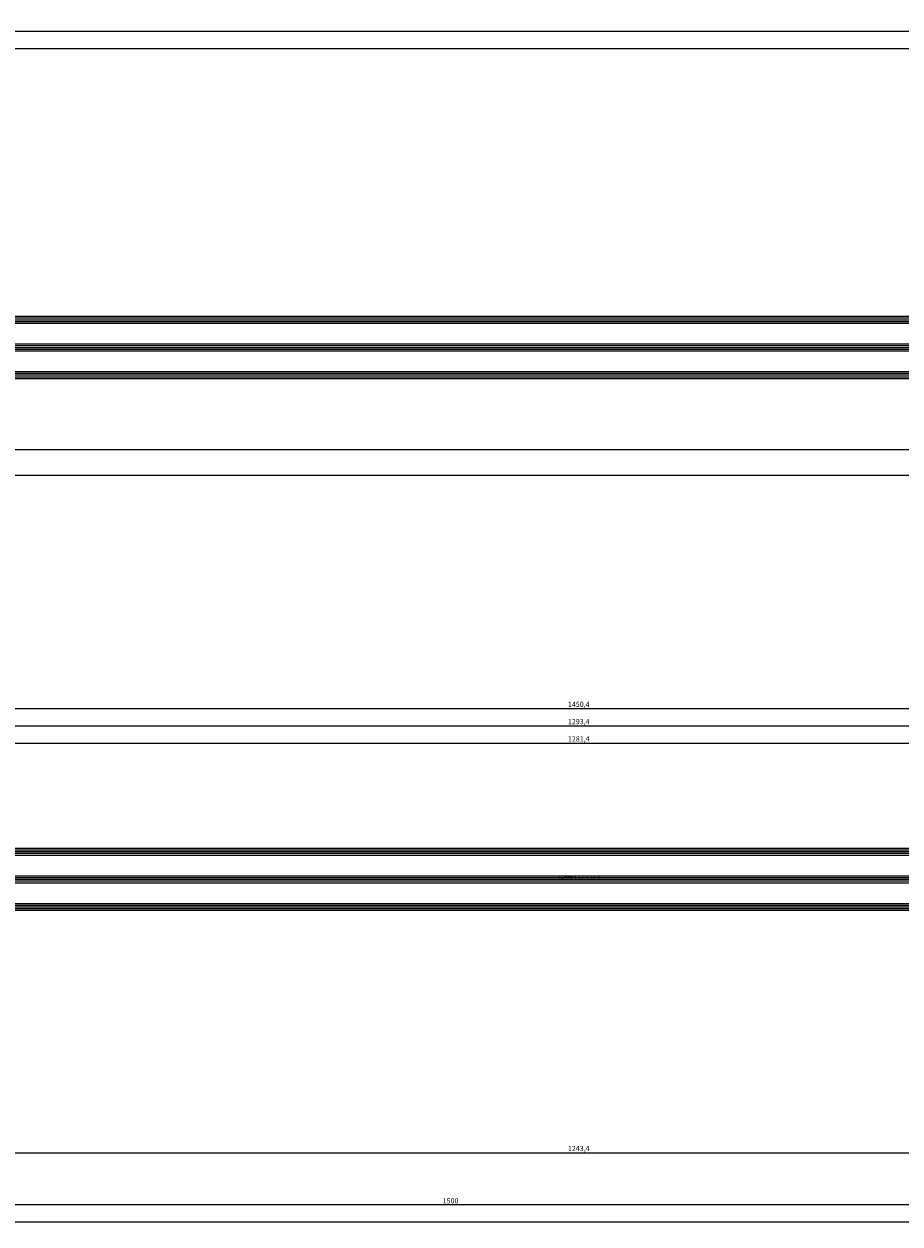
# Model space of a CAD drawing. Units: millimetres. Extents: x -1083 to 4234, y -12793 to -50.
# Drawn here: x 503 to 1010, y -3989 to -3295 of the extents above; entities that cross this region are included whole.
import ezdxf
from ezdxf.enums import TextEntityAlignment as Align

# ---------------------------------------------------------------- set-up
doc = ezdxf.new("R2010")
doc.units = ezdxf.units.MM
doc.header["$PDMODE"] = 3
doc.header["$PDSIZE"] = -0.5
for name, color, linetype in [('CrossSectionsDim', 3, 'Continuous'), ('CrossSectionsGlass', 4, 'Continuous'), ('CrossSectionsTexts', 3, 'Continuous')]:
    doc.layers.add(name, color=color, linetype=linetype)
doc.styles.add('CrossSection', font='simplex.shx', dxfattribs={"height": 3})
doc.styles.get("Standard").update_dxf_attribs({"font": 'complex.shx', "height": 60})
doc.dimstyles.new('CrossSection', dxfattribs={"dimtxt": 3, "dimasz": 3, "dimexe": 1.25, "dimexo": 0.625, "dimtad": 1, "dimdec": 1, "dimtxsty": 'CrossSection', "dimblk": 'NONE', "dimcen": 2.5, "dimclrd": 256, "dimclre": 256, "dimadec": 0, "dimazin": 2, "dimtfac": 1, "dimtdec": 4, "dimtofl": 0, "dimtmove": 0, "dimatfit": 3, "dimfxl": 1, "dimtolj": 1, "dimtzin": 0, "dimarcsym": 0})

# ---------------------------------------------------------------- blocks, each defined once
blk = doc.blocks.new('36mm_4_12_4_12_4_5', base_point=(2924.49, 20))
at = {"layer": 'CrossSectionsGlass'}
for p, q in [((2928, 19), (0, 19)), ((2928, 18), (0, 18)), ((2928, 17), (0, 17)), ((2927.5, 20), (0.5, 20)), ((2927.5, 16), (0.5, 16)), ((2928, 3), (0, 3)), ((2928, 2), (0, 2)), ((2928, 1), (0, 1)), ((2927.5, 4), (0.5, 4)), ((2927.5, 0), (0.5, 0)), ((2928, -13), (0, -13)), ((2927.5, -12), (0.5, -12)), ((2928, -14), (0, -14)), ((2928, -15), (0, -15)), ((2927.5, -16), (0.5, -16))]:
    blk.add_line(p, q, dxfattribs=at)
blk = doc.blocks.new('*D428')
at = {"layer": 'CrossSectionsDim', "lineweight": -2}
for p, q in [((36, 155.925), (36, 162.55)), ((36, 161.3), (2964, 161.3)), ((2964, 155.925), (2964, 162.55))]:
    blk.add_line(p, q, dxfattribs=at)
at = {"layer": 'Defpoints', "color": 0}
for p in [(2964, 161.3), (36, 155.3), (2964, 155.3)]:
    blk.add_point(p, dxfattribs=at)
at = {"layer": 'CrossSectionsDim', "color": 0, "insert": (1500, 163.425), "char_height": 3, "attachment_point": 5, "style": 'CrossSection'}
blk.add_mtext('\\A1;2928', dxfattribs=at)
blk = doc.blocks.new('_NONE')
blk = doc.blocks.new('*D429')
at = {"layer": 'CrossSectionsDim', "lineweight": -2}
for p, q in [((50, 165.925), (50, 172.55)), ((50, 171.3), (2950, 171.3)), ((2950, 165.925), (2950, 172.55))]:
    blk.add_line(p, q, dxfattribs=at)
at = {"layer": 'Defpoints', "color": 0}
for p in [(2950, 171.3), (50, 165.3), (2950, 165.3)]:
    blk.add_point(p, dxfattribs=at)
at = {"layer": 'CrossSectionsDim', "color": 0, "insert": (1500, 173.425), "char_height": 3, "attachment_point": 5, "style": 'CrossSection'}
blk.add_mtext('\\A1;2900', dxfattribs=at)
blk = doc.blocks.new('*D432')
at = {"layer": 'CrossSectionsDim', "lineweight": -2}
for p, q in [((50, -65.42), (50, -72.05)), ((2950, -65.42), (2950, -72.05)), ((50, -70.8), (2950, -70.8))]:
    blk.add_line(p, q, dxfattribs=at)
at = {"layer": 'Defpoints', "color": 0}
for p in [(50, -64.8), (2950, -64.8), (2950, -70.8)]:
    blk.add_point(p, dxfattribs=at)
at = {"layer": 'CrossSectionsDim', "color": 0, "insert": (1500, -68.67), "char_height": 3, "attachment_point": 5, "style": 'CrossSection'}
blk.add_mtext('\\A1;2900', dxfattribs=at)
blk = doc.blocks.new('*D433')
at = {"layer": 'CrossSectionsDim', "lineweight": -2}
for p, q in [((0, -80.42), (0, -87.05)), ((3000, -80.42), (3000, -87.05)), ((0, -85.8), (3000, -85.8))]:
    blk.add_line(p, q, dxfattribs=at)
at = {"layer": 'Defpoints', "color": 0}
for p in [(0, -79.8), (3000, -79.8), (3000, -85.8)]:
    blk.add_point(p, dxfattribs=at)
at = {"layer": 'CrossSectionsDim', "color": 0, "insert": (1500, -83.67), "char_height": 3, "attachment_point": 5, "style": 'CrossSection'}
blk.add_mtext('\\A1;3000', dxfattribs=at)
blk = doc.blocks.new('*D302')
at = {"layer": 'CrossSectionsDim', "lineweight": -2}
for p, q in [((36, -3314.075), (36, -3307.45)), ((36, -3308.7), (2964, -3308.7)), ((2964, -3314.075), (2964, -3307.45))]:
    blk.add_line(p, q, dxfattribs=at)
at = {"layer": 'Defpoints', "color": 0}
for p in [(2964, -3308.7), (36, -3314.7), (2964, -3314.7)]:
    blk.add_point(p, dxfattribs=at)
at = {"layer": 'CrossSectionsDim', "color": 0, "insert": (1500, -3306.575), "char_height": 3, "attachment_point": 5, "style": 'CrossSection'}
blk.add_mtext('\\A1;2928', dxfattribs=at)
blk = doc.blocks.new('*D303')
at = {"layer": 'CrossSectionsDim', "lineweight": -2}
for p, q in [((50, -3304.075), (50, -3297.45)), ((50, -3298.7), (2950, -3298.7)), ((2950, -3304.075), (2950, -3297.45))]:
    blk.add_line(p, q, dxfattribs=at)
at = {"layer": 'Defpoints', "color": 0}
for p in [(2950, -3298.7), (50, -3304.7), (2950, -3304.7)]:
    blk.add_point(p, dxfattribs=at)
at = {"layer": 'CrossSectionsDim', "color": 0, "insert": (1500, -3296.575), "char_height": 3, "attachment_point": 5, "style": 'CrossSection'}
blk.add_mtext('\\A1;2900', dxfattribs=at)
blk = doc.blocks.new('*D306')
at = {"layer": 'CrossSectionsDim', "lineweight": -2}
for p, q in [((50, -3535.42), (50, -3542.05)), ((50, -3540.8), (2950, -3540.8)), ((2950, -3535.42), (2950, -3542.05))]:
    blk.add_line(p, q, dxfattribs=at)
at = {"layer": 'Defpoints', "color": 0}
for p in [(50, -3534.8), (2950, -3534.8), (2950, -3540.8)]:
    blk.add_point(p, dxfattribs=at)
at = {"layer": 'CrossSectionsDim', "color": 0, "insert": (1500, -3538.67), "char_height": 3, "attachment_point": 5, "style": 'CrossSection'}
blk.add_mtext('\\A1;2900', dxfattribs=at)
blk = doc.blocks.new('*D307')
at = {"layer": 'CrossSectionsDim', "lineweight": -2}
for p, q in [((0, -3550.42), (0, -3557.05)), ((0, -3555.8), (3000, -3555.8)), ((3000, -3550.42), (3000, -3557.05))]:
    blk.add_line(p, q, dxfattribs=at)
at = {"layer": 'Defpoints', "color": 0}
for p in [(0, -3549.8), (3000, -3549.8), (3000, -3555.8)]:
    blk.add_point(p, dxfattribs=at)
at = {"layer": 'CrossSectionsDim', "color": 0, "insert": (1500, -3553.67), "char_height": 3, "attachment_point": 5, "style": 'CrossSection'}
blk.add_mtext('\\A1;3000', dxfattribs=at)
blk = doc.blocks.new('36mm_4_12_4_12_4_TEXT_6', base_point=(196.1287, 64.5))
at = {"layer": 'CrossSectionsTexts'}
blk.add_text('36mm;4-12-4-12-4', height=2.1, dxfattribs=at).set_placement((824.2225, 82.5), align=Align.CENTER)
blk = doc.blocks.new('36mm_4_12_4_12_4_6', base_point=(1268.82, 20))
at = {"layer": 'CrossSectionsGlass'}
for p, q in [((1281.44, 19), (0, 19)), ((1281.44, 18), (0, 18)), ((1281.44, 17), (0, 17)), ((1280.94, 20), (0.5, 20)), ((1280.94, 16), (0.5, 16)), ((1281.44, 3), (0, 3)), ((1281.44, 2), (0, 2)), ((1281.44, 1), (0, 1)), ((1280.94, 4), (0.5, 4)), ((1280.94, 0), (0.5, 0)), ((1281.44, -13), (0, -13)), ((1280.94, -12), (0.5, -12)), ((1281.44, -14), (0, -14)), ((1281.44, -15), (0, -15)), ((1280.94, -16), (0.5, -16))]:
    blk.add_line(p, q, dxfattribs=at)
blk = doc.blocks.new('*D437')
at = {"layer": 'CrossSectionsDim', "lineweight": -2}
for p, q in [((183.5, 155.93), (183.5, 162.56)), ((183.5, 161.31), (1464.95, 161.31)), ((1464.95, 155.93), (1464.95, 162.56))]:
    blk.add_line(p, q, dxfattribs=at)
at = {"layer": 'Defpoints', "color": 0}
for p in [(1464.95, 161.31), (183.5, 155.3), (1464.95, 155.3)]:
    blk.add_point(p, dxfattribs=at)
at = {"layer": 'CrossSectionsDim', "color": 0, "insert": (824.22, 163.72), "char_height": 3, "attachment_point": 5, "style": 'CrossSection'}
blk.add_mtext('\\A1;1281,4', dxfattribs=at)
blk = doc.blocks.new('*D438')
at = {"layer": 'CrossSectionsDim', "lineweight": -2}
for p, q in [((177.5, 165.93), (177.5, 172.56)), ((177.5, 171.31), (1470.95, 171.31)), ((1470.95, 165.93), (1470.95, 172.56))]:
    blk.add_line(p, q, dxfattribs=at)
at = {"layer": 'Defpoints', "color": 0}
for p in [(1470.95, 171.31), (177.5, 165.3), (1470.95, 165.3)]:
    blk.add_point(p, dxfattribs=at)
at = {"layer": 'CrossSectionsDim', "color": 0, "insert": (824.22, 173.72), "char_height": 3, "attachment_point": 5, "style": 'CrossSection'}
blk.add_mtext('\\A1;1293,4', dxfattribs=at)
blk = doc.blocks.new('*D444')
at = {"layer": 'CrossSectionsDim', "lineweight": -2}
for p, q in [((99, 175.93), (99, 182.56)), ((99, 181.31), (1549.45, 181.31)), ((1549.45, 175.93), (1549.45, 182.56))]:
    blk.add_line(p, q, dxfattribs=at)
at = {"layer": 'Defpoints', "color": 0}
for p in [(1549.45, 181.31), (99, 175.3), (1549.45, 175.3)]:
    blk.add_point(p, dxfattribs=at)
at = {"layer": 'CrossSectionsDim', "color": 0, "insert": (824.22, 183.72), "char_height": 3, "attachment_point": 5, "style": 'CrossSection'}
blk.add_mtext('\\A1;1450,4', dxfattribs=at)
blk = doc.blocks.new('*D451')
at = {"layer": 'CrossSectionsDim', "lineweight": -2}
for p, q in [((202.5, -70.42), (202.5, -77.04)), ((202.5, -75.79), (1445.95, -75.79)), ((1445.95, -70.42), (1445.95, -77.04))]:
    blk.add_line(p, q, dxfattribs=at)
at = {"layer": 'Defpoints', "color": 0}
for p in [(202.5, -69.8), (1445.95, -69.8), (1445.95, -75.79)]:
    blk.add_point(p, dxfattribs=at)
at = {"layer": 'CrossSectionsDim', "color": 0, "insert": (824.22, -73.38), "char_height": 3, "attachment_point": 5, "style": 'CrossSection'}
blk.add_mtext('\\A1;1243,4', dxfattribs=at)
blk = doc.blocks.new('*D452')
at = {"layer": 'CrossSectionsDim', "lineweight": -2}
for p, q in [((0, -100.42), (0, -107.04)), ((1500, -100.42), (1500, -107.04)), ((0, -105.79), (1500, -105.79))]:
    blk.add_line(p, q, dxfattribs=at)
at = {"layer": 'Defpoints', "color": 0}
for p in [(0, -99.8), (1500, -99.8), (1500, -105.79)]:
    blk.add_point(p, dxfattribs=at)
at = {"layer": 'CrossSectionsDim', "color": 0, "insert": (750, -103.67), "char_height": 3, "attachment_point": 5, "style": 'CrossSection'}
blk.add_mtext('\\A1;1500', dxfattribs=at)
blk = doc.blocks.new('*D453')
at = {"layer": 'CrossSectionsDim', "lineweight": -2}
for p, q in [((0, -110.42), (0, -117.05)), ((3000, -110.42), (3000, -117.05)), ((0, -115.8), (3000, -115.8))]:
    blk.add_line(p, q, dxfattribs=at)
at = {"layer": 'Defpoints', "color": 0}
for p in [(0, -109.8), (3000, -109.8), (3000, -115.8)]:
    blk.add_point(p, dxfattribs=at)
at = {"layer": 'CrossSectionsDim', "color": 0, "insert": (1500, -113.67), "char_height": 3, "attachment_point": 5, "style": 'CrossSection'}
blk.add_mtext('\\A1;3000', dxfattribs=at)
blk = doc.blocks.new('*D311')
at = {"layer": 'CrossSectionsDim', "lineweight": -2}
for p, q in [((183.5, -3716.17), (183.5, -3709.54)), ((183.5, -3710.79), (1464.95, -3710.79)), ((1464.95, -3716.17), (1464.95, -3709.54))]:
    blk.add_line(p, q, dxfattribs=at)
at = {"layer": 'Defpoints', "color": 0}
for p in [(1464.95, -3710.79), (183.5, -3716.8), (1464.95, -3716.8)]:
    blk.add_point(p, dxfattribs=at)
at = {"layer": 'CrossSectionsDim', "color": 0, "insert": (824.22, -3708.38), "char_height": 3, "attachment_point": 5, "style": 'CrossSection'}
blk.add_mtext('\\A1;1281,4', dxfattribs=at)
blk = doc.blocks.new('*D312')
at = {"layer": 'CrossSectionsDim', "lineweight": -2}
for p, q in [((177.5, -3706.17), (177.5, -3699.54)), ((177.5, -3700.79), (1470.95, -3700.79)), ((1470.95, -3706.17), (1470.95, -3699.54))]:
    blk.add_line(p, q, dxfattribs=at)
at = {"layer": 'Defpoints', "color": 0}
for p in [(1470.95, -3700.79), (177.5, -3706.8), (1470.95, -3706.8)]:
    blk.add_point(p, dxfattribs=at)
at = {"layer": 'CrossSectionsDim', "color": 0, "insert": (824.22, -3698.38), "char_height": 3, "attachment_point": 5, "style": 'CrossSection'}
blk.add_mtext('\\A1;1293,4', dxfattribs=at)
blk = doc.blocks.new('*D318')
at = {"layer": 'CrossSectionsDim', "lineweight": -2}
for p, q in [((99, -3696.17), (99, -3689.54)), ((99, -3690.79), (1549.45, -3690.79)), ((1549.45, -3696.17), (1549.45, -3689.54))]:
    blk.add_line(p, q, dxfattribs=at)
at = {"layer": 'Defpoints', "color": 0}
for p in [(1549.45, -3690.79), (99, -3696.8), (1549.45, -3696.8)]:
    blk.add_point(p, dxfattribs=at)
at = {"layer": 'CrossSectionsDim', "color": 0, "insert": (824.22, -3688.38), "char_height": 3, "attachment_point": 5, "style": 'CrossSection'}
blk.add_mtext('\\A1;1450,4', dxfattribs=at)
blk = doc.blocks.new('*D325')
at = {"layer": 'CrossSectionsDim', "lineweight": -2}
for p, q in [((202.5, -3942.52), (202.5, -3949.14)), ((1445.95, -3942.52), (1445.95, -3949.14)), ((202.5, -3947.89), (1445.95, -3947.89))]:
    blk.add_line(p, q, dxfattribs=at)
at = {"layer": 'Defpoints', "color": 0}
for p in [(202.5, -3941.9), (1445.95, -3941.9), (1445.95, -3947.89)]:
    blk.add_point(p, dxfattribs=at)
at = {"layer": 'CrossSectionsDim', "color": 0, "insert": (824.22, -3945.48), "char_height": 3, "attachment_point": 5, "style": 'CrossSection'}
blk.add_mtext('\\A1;1243,4', dxfattribs=at)
blk = doc.blocks.new('*D326')
at = {"layer": 'CrossSectionsDim', "lineweight": -2}
for p, q in [((0, -3972.52), (0, -3979.14)), ((1500, -3972.52), (1500, -3979.14)), ((0, -3977.89), (1500, -3977.89))]:
    blk.add_line(p, q, dxfattribs=at)
at = {"layer": 'Defpoints', "color": 0}
for p in [(0, -3971.9), (1500, -3971.9), (1500, -3977.89)]:
    blk.add_point(p, dxfattribs=at)
at = {"layer": 'CrossSectionsDim', "color": 0, "insert": (750, -3975.77), "char_height": 3, "attachment_point": 5, "style": 'CrossSection'}
blk.add_mtext('\\A1;1500', dxfattribs=at)
blk = doc.blocks.new('*D327')
at = {"layer": 'CrossSectionsDim', "lineweight": -2}
for p, q in [((0, -3982.52), (0, -3989.15)), ((3000, -3982.52), (3000, -3989.15)), ((0, -3987.9), (3000, -3987.9))]:
    blk.add_line(p, q, dxfattribs=at)
at = {"layer": 'Defpoints', "color": 0}
for p in [(0, -3981.9), (3000, -3981.9), (3000, -3987.9)]:
    blk.add_point(p, dxfattribs=at)
at = {"layer": 'CrossSectionsDim', "color": 0, "insert": (1500, -3985.77), "char_height": 3, "attachment_point": 5, "style": 'CrossSection'}
blk.add_mtext('\\A1;3000', dxfattribs=at)
blk = doc.blocks.new('CS_7HORL1')
at = {"layer": 'CrossSectionsGlass', "rotation": 180}
blk.add_blockref('36mm_4_12_4_12_4_5', (39.51, -29.75), dxfattribs=at)
at = {"layer": 'CrossSectionsDim'}
for base, p1, p2, picture, middle in [((2950, 171.3), (50, 165.3), (2950, 165.3), '*D429', (1500, 171.3)), ((2964, 161.3), (36, 155.3), (2964, 155.3), '*D428', (1500, 161.3)), ((2950, -70.8), (50, -64.8), (2950, -64.8), '*D432', (1500, -70.8)), ((3000, -85.8), (0, -79.8), (3000, -79.8), '*D433', (1500, -85.8))]:
    dim = blk.add_linear_dim(base=base, p1=p1, p2=p2, dimstyle='CrossSection', override={"dimpost": '<>'}, dxfattribs=at)
    dim.commit()
    dim.dimension.update_dxf_attribs({"geometry": picture, "text_midpoint": middle, "dimtype": 160})
blk = doc.blocks.new('CS_7HORL2')
at = {"layer": 'CrossSectionsGlass', "rotation": 180}
blk.add_blockref('36mm_4_12_4_12_4_6', (196.13, 64.5), dxfattribs=at)
at = {"layer": 'CrossSectionsTexts'}
blk.add_blockref('36mm_4_12_4_12_4_TEXT_6', (196.13, 64.5), dxfattribs=at)
at = {"layer": 'CrossSectionsDim'}
for base, p1, p2, picture, middle in [((1549.445, 181.3067), (99, 175.3), (1549.445, 175.3), '*D444', (824.2225, 181.3067)), ((1470.945, 171.3067), (177.5, 165.3), (1470.945, 165.3), '*D438', (824.2225, 171.3067)), ((1464.945, 161.3067), (183.5, 155.3), (1464.945, 155.3), '*D437', (824.2225, 161.3067)), ((1445.945, -75.7932), (202.5, -69.7999), (1445.945, -69.7999), '*D451', (824.2225, -75.7932)), ((1500, -105.79), (0, -99.8), (1500, -99.8), '*D452', (750, -105.79)), ((3000, -115.8), (0, -109.8), (3000, -109.8), '*D453', (1500, -115.8))]:
    dim = blk.add_linear_dim(base=base, p1=p1, p2=p2, dimstyle='CrossSection', override={"dimpost": '<>'}, dxfattribs=at)
    dim.commit()
    dim.dimension.update_dxf_attribs({"geometry": picture, "text_midpoint": middle, "dimtype": 160})

msp = doc.modelspace()

# ---------------------------------------------------------------- block references
for name, p in [('CS_7HORL2', (0, -3872.1)), ('CS_7HORL1', (0, -3470))]:
    msp.add_blockref(name, p)
at = {"layer": 'CrossSectionsGlass', "rotation": 180}
for name, p in [('36mm_4_12_4_12_4_5', (39.51, -3499.75)), ('36mm_4_12_4_12_4_6', (196.13, -3807.6))]:
    msp.add_blockref(name, p, dxfattribs=at)
at = {"layer": 'CrossSectionsTexts'}
msp.add_blockref('36mm_4_12_4_12_4_TEXT_6', (196.13, -3807.6), dxfattribs=at)

# ---------------------------------------------------------------- dimensions: what is measured, and where the dimension line sits
at = {"layer": 'CrossSectionsDim'}
for base, p1, p2, picture, middle in [((2950, -3298.7), (50, -3304.7), (2950, -3304.7), '*D303', (1500, -3298.7)), ((2964, -3308.7), (36, -3314.7), (2964, -3314.7), '*D302', (1500, -3308.7)), ((2950, -3540.8), (50, -3534.8), (2950, -3534.8), '*D306', (1500, -3540.8)), ((3000, -3555.8), (0, -3549.8), (3000, -3549.8), '*D307', (1500, -3555.8)), ((1549.445, -3690.7932), (99, -3696.7999), (1549.445, -3696.7999), '*D318', (824.2225, -3690.7932)), ((1470.945, -3700.7932), (177.5, -3706.7999), (1470.945, -3706.7999), '*D312', (824.2225, -3700.7932)), ((1464.945, -3710.7932), (183.5, -3716.7999), (1464.945, -3716.7999), '*D311', (824.2225, -3710.7932)), ((1445.945, -3947.8931), (202.5, -3941.8999), (1445.945, -3941.8999), '*D325', (824.2225, -3947.8931)), ((1500, -3977.89), (0, -3971.9), (1500, -3971.9), '*D326', (750, -3977.89)), ((3000, -3987.9), (0, -3981.9), (3000, -3981.9), '*D327', (1500, -3987.9))]:
    dim = msp.add_linear_dim(base=base, p1=p1, p2=p2, dimstyle='CrossSection', override={"dimpost": '<>'}, dxfattribs=at)
    dim.commit()
    dim.dimension.update_dxf_attribs({"geometry": picture, "text_midpoint": middle, "dimtype": 160})

doc.saveas('drawing.dxf')
